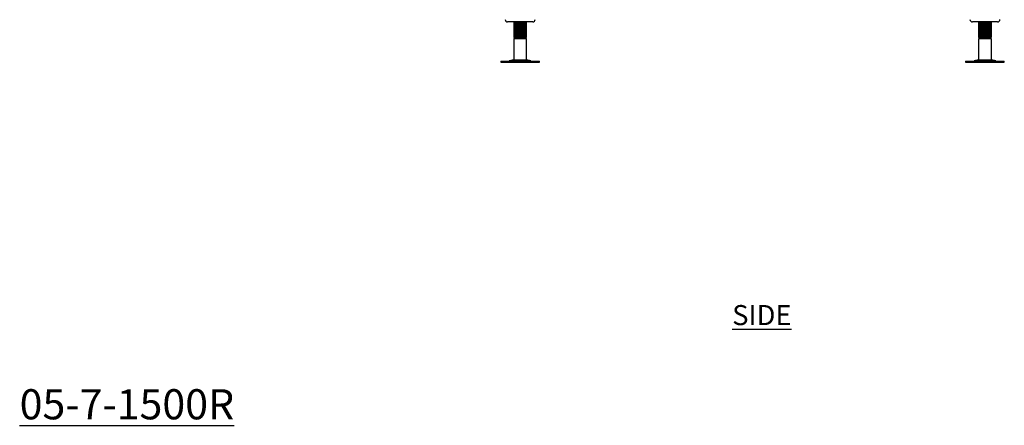
# Model space of a CAD drawing. Units: millimetres. Extents: x 211 to 3211, y 651 to 3652.
# Drawn here: x 1950 to 3174, y 651 to 1156 of the extents above; entities that cross this region are included whole.
import ezdxf

# ---------------------------------------------------------------- set-up
doc = ezdxf.new("R2010")
doc.units = ezdxf.units.MM
doc.layers.add('01-6-0600-SHELF', color=7, linetype='Continuous')
doc.styles.add('Meassure', font='arial.ttf')

msp = doc.modelspace()

# ---------------------------------------------------------------- linework, layer by layer
at = {"color": 7, "linetype": 'Continuous', "lineweight": 25}
for p, q in [((2556.8, 1153.3), (2556.8, 1153.3)), ((2588, 1153.3), (2556.8, 1153.3)), ((2564.8, 1153.3), (2564.4, 1153.1)), ((2565, 1153.2), (2564.4, 1153)), ((2564.4, 1153), (2564.4, 1152.3)), ((2564.4, 1152.2), (2564.8, 1152)), ((2564.4, 1151.8), (2564.4, 1151)), ((2579.8, 1150.9), (2580.4, 1151)), ((2580.4, 1153.1), (2580, 1153.3)), ((2580, 1150.8), (2580.4, 1151)), ((2580.4, 1151.8), (2580.1, 1152)), ((2580.4, 1152.3), (2580.4, 1153)), ((2580.4, 1151), (2580.4, 1151.8)), ((3134.8, 1153.3), (3134.8, 1153.3)), ((3166, 1153.3), (3134.8, 1153.3)), ((3142.8, 1153.3), (3142.4, 1153.1)), ((3143, 1153.2), (3142.4, 1153)), ((3142.4, 1153), (3142.4, 1152.3)), ((3142.4, 1152.2), (3142.8, 1152)), ((3142.4, 1152.2), (3142.8, 1152)), ((3142.4, 1151.8), (3142.4, 1151)), ((3157.9, 1150.9), (3158.4, 1151)), ((3158.4, 1153.1), (3158, 1153.3)), ((3158.4, 1151.8), (3158, 1152)), ((3158, 1150.8), (3158.4, 1151)), ((3158.1, 1150.9), (3158.4, 1151)), ((3158.3, 1150.9), (3158.4, 1151)), ((3158.4, 1152.3), (3158.4, 1153)), ((3158.4, 1151), (3158.4, 1151.8)), ((3158.4, 1151), (3158.4, 1151)), ((2564.8, 1150.8), (2564.4, 1150.5)), ((2565, 1150.7), (2564.4, 1150.5)), ((2564.4, 1150.5), (2564.4, 1149.8)), ((2564.4, 1149.7), (2564.8, 1149.5)), ((2564.4, 1149.3), (2564.4, 1148.5)), ((2564.8, 1148.3), (2564.4, 1148)), ((2565, 1148.2), (2564.4, 1148)), ((2564.4, 1148), (2564.4, 1147.3)), ((2564.4, 1147.2), (2564.8, 1147)), ((2564.4, 1146.8), (2564.4, 1146)), ((2564.8, 1145.8), (2564.4, 1145.5)), ((2565, 1145.7), (2564.4, 1145.5)), ((2564.4, 1145.5), (2564.4, 1144.8)), ((2564.4, 1144.7), (2564.8, 1144.5)), ((2564.4, 1144.3), (2564.4, 1143.5)), ((2564.8, 1143.3), (2564.4, 1143)), ((2565, 1143.2), (2564.4, 1143)), ((2564.4, 1143), (2564.4, 1142.3)), ((2564.4, 1142.2), (2564.8, 1142)), ((2564.4, 1141.8), (2564.4, 1141)), ((2564.8, 1140.8), (2564.4, 1140.5)), ((2565, 1140.7), (2564.4, 1140.5)), ((2564.4, 1140.5), (2564.4, 1139.8)), ((2564.4, 1139.7), (2564.8, 1139.5)), ((2564.4, 1139.3), (2564.4, 1138.5)), ((2579.8, 1148.4), (2580.4, 1148.5)), ((2579.8, 1145.9), (2580.4, 1146)), ((2579.8, 1143.4), (2580.4, 1143.5)), ((2579.8, 1140.9), (2580.4, 1141)), ((2580, 1148.3), (2580.4, 1148.5)), ((2580, 1145.8), (2580.4, 1146)), ((2580.4, 1144.3), (2580, 1144.5)), ((2580, 1143.3), (2580.4, 1143.5)), ((2580.4, 1141.8), (2580, 1142)), ((2580, 1140.8), (2580.4, 1141)), ((2580.4, 1149.3), (2580.1, 1149.5)), ((2580.4, 1146.8), (2580.1, 1147)), ((2580.4, 1139.3), (2580.1, 1139.5)), ((2580.4, 1149.8), (2580.4, 1150.5)), ((2580.4, 1148.5), (2580.4, 1149.3)), ((2580.4, 1147.3), (2580.4, 1148)), ((2580.4, 1146), (2580.4, 1146.8)), ((2580.4, 1144.8), (2580.4, 1145.5)), ((2580.4, 1143.5), (2580.4, 1144.3)), ((2580.4, 1142.3), (2580.4, 1143)), ((2580.4, 1141), (2580.4, 1141.8)), ((2580.4, 1139.8), (2580.4, 1140.5)), ((2580.4, 1138.5), (2580.4, 1139.3)), ((3142.8, 1150.8), (3142.4, 1150.5)), ((3143, 1150.7), (3142.4, 1150.5)), ((3142.4, 1150.5), (3142.4, 1149.8)), ((3142.4, 1149.7), (3142.8, 1149.5)), ((3142.4, 1149.7), (3142.8, 1149.5)), ((3142.4, 1149.3), (3142.4, 1148.5)), ((3142.8, 1148.3), (3142.4, 1148)), ((3143, 1148.2), (3142.4, 1148)), ((3142.4, 1148), (3142.4, 1147.3)), ((3142.4, 1147.2), (3142.8, 1147)), ((3142.4, 1147.2), (3142.8, 1147)), ((3142.4, 1146.8), (3142.4, 1146)), ((3142.8, 1145.8), (3142.4, 1145.5)), ((3143, 1145.7), (3142.4, 1145.5)), ((3142.4, 1145.5), (3142.4, 1144.8)), ((3142.4, 1144.7), (3142.8, 1144.5)), ((3142.4, 1144.7), (3142.8, 1144.5)), ((3142.4, 1144.3), (3142.4, 1143.5)), ((3142.8, 1143.3), (3142.4, 1143)), ((3143, 1143.2), (3142.4, 1143)), ((3142.4, 1143), (3142.4, 1142.3)), ((3142.4, 1142.2), (3142.8, 1142)), ((3142.4, 1142.2), (3142.8, 1142)), ((3142.4, 1141.8), (3142.4, 1141)), ((3142.8, 1140.8), (3142.4, 1140.5)), ((3143, 1140.7), (3142.4, 1140.5)), ((3142.4, 1140.5), (3142.4, 1139.8)), ((3142.4, 1139.7), (3142.8, 1139.5)), ((3142.4, 1139.7), (3142.8, 1139.5)), ((3142.4, 1139.3), (3142.4, 1138.5)), ((3157.9, 1148.4), (3158.4, 1148.5)), ((3157.9, 1145.9), (3158.4, 1146)), ((3157.9, 1143.4), (3158.4, 1143.5)), ((3157.9, 1140.9), (3158.4, 1141)), ((3158.4, 1149.3), (3158, 1149.5)), ((3158, 1148.3), (3158.4, 1148.5)), ((3158.4, 1146.8), (3158, 1147)), ((3158, 1145.8), (3158.4, 1146)), ((3158.4, 1144.3), (3158, 1144.5)), ((3158, 1143.3), (3158.4, 1143.5)), ((3158.4, 1141.8), (3158, 1142)), ((3158, 1140.8), (3158.4, 1141)), ((3158.4, 1139.3), (3158, 1139.5)), ((3158.1, 1148.4), (3158.4, 1148.5)), ((3158.1, 1145.9), (3158.4, 1146)), ((3158.1, 1143.4), (3158.4, 1143.5)), ((3158.1, 1140.9), (3158.4, 1141)), ((3158.3, 1148.4), (3158.4, 1148.5)), ((3158.3, 1145.9), (3158.4, 1146)), ((3158.3, 1143.4), (3158.4, 1143.5)), ((3158.3, 1140.9), (3158.4, 1141)), ((3158.4, 1149.8), (3158.4, 1150.5)), ((3158.4, 1148.5), (3158.4, 1149.3)), ((3158.4, 1148.5), (3158.4, 1148.5)), ((3158.4, 1147.3), (3158.4, 1148)), ((3158.4, 1146), (3158.4, 1146.8)), ((3158.4, 1146), (3158.4, 1146)), ((3158.4, 1144.8), (3158.4, 1145.5)), ((3158.4, 1143.5), (3158.4, 1144.3)), ((3158.4, 1143.5), (3158.4, 1143.5)), ((3158.4, 1142.3), (3158.4, 1143)), ((3158.4, 1141), (3158.4, 1141.8)), ((3158.4, 1141), (3158.4, 1141)), ((3158.4, 1139.8), (3158.4, 1140.5)), ((3158.4, 1138.5), (3158.4, 1139.3)), ((2564.8, 1138.3), (2564.4, 1138)), ((2565, 1138.2), (2564.4, 1138)), ((2564.4, 1138), (2564.4, 1137.3)), ((2564.4, 1137.2), (2564.8, 1137)), ((2564.4, 1136.8), (2564.4, 1136)), ((2564.8, 1135.8), (2564.4, 1135.6)), ((2565, 1135.7), (2564.4, 1135.5)), ((2564.4, 1135.5), (2564.4, 1134.8)), ((2564.4, 1134.7), (2564.8, 1134.5)), ((2564.4, 1134.1), (2565.9, 1133.3)), ((2572.4, 1134.1), (2564.4, 1134.1)), ((2565.9, 1133.3), (2564.4, 1132.4)), ((2564.4, 1132.4), (2564.4, 1106.2)), ((2580.4, 1132.4), (2564.4, 1132.4)), ((2572.4, 1133.3), (2565.9, 1133.3)), ((2572.4, 1133.3), (2572.4, 1134.1)), ((2578.9, 1133.3), (2572.4, 1133.3)), ((2579.4, 1133.6), (2578.9, 1133.9)), ((2578.9, 1133.3), (2579.4, 1133.5)), ((2580.4, 1132.4), (2578.9, 1133.3)), ((2579.3, 1134.1), (2579.9, 1134.1)), ((2579.4, 1133.5), (2580.4, 1134.1)), ((2579.8, 1138.4), (2580.4, 1138.5)), ((2579.8, 1135.9), (2580.4, 1136)), ((2580.4, 1134.1), (2579.9, 1134.1)), ((2580, 1138.3), (2580.4, 1138.5)), ((2580, 1135.8), (2580.4, 1136)), ((2580.4, 1136.8), (2580.1, 1137)), ((2580.4, 1134.3), (2580.1, 1134.5)), ((2580.4, 1137.3), (2580.4, 1138)), ((2580.4, 1136), (2580.4, 1136.8)), ((2580.4, 1134.8), (2580.4, 1135.5)), ((2580.4, 1106.2), (2580.4, 1132.4)), ((3142.8, 1138.3), (3142.4, 1138)), ((3143, 1138.2), (3142.4, 1138)), ((3142.4, 1138), (3142.4, 1137.3)), ((3142.4, 1137.2), (3142.8, 1137)), ((3142.4, 1137.2), (3142.8, 1137)), ((3142.4, 1136.8), (3142.4, 1136)), ((3142.8, 1135.8), (3142.4, 1135.6)), ((3143, 1135.7), (3142.4, 1135.5)), ((3142.4, 1135.5), (3142.4, 1134.8)), ((3142.4, 1134.7), (3142.8, 1134.5)), ((3142.4, 1134.7), (3142.8, 1134.5)), ((3142.4, 1134.1), (3143.9, 1133.3)), ((3150.1, 1134.1), (3142.4, 1134.1)), ((3143.9, 1133.3), (3142.4, 1132.4)), ((3142.4, 1132.4), (3142.4, 1106.2)), ((3158.4, 1132.4), (3142.4, 1132.4)), ((3150.2, 1133.3), (3143.9, 1133.3)), ((3150.2, 1133.3), (3150.1, 1134.1)), ((3156.9, 1133.3), (3150.2, 1133.3)), ((3157.4, 1133.6), (3156.9, 1133.9)), ((3156.9, 1133.3), (3157.4, 1133.6)), ((3158.4, 1132.4), (3156.9, 1133.3)), ((3157.3, 1134.1), (3157.9, 1134.1)), ((3157.4, 1133.6), (3158.4, 1134.1)), ((3157.5, 1133.6), (3157.4, 1133.6)), ((3157.9, 1138.4), (3158.4, 1138.5)), ((3157.9, 1135.9), (3158.4, 1136)), ((3158.4, 1134.1), (3157.9, 1134.1)), ((3158, 1138.3), (3158.4, 1138.5)), ((3158.4, 1136.8), (3158, 1137)), ((3158, 1135.8), (3158.4, 1136)), ((3158.4, 1134.3), (3158, 1134.5)), ((3158.1, 1138.4), (3158.4, 1138.5)), ((3158.1, 1135.9), (3158.4, 1136)), ((3158.3, 1138.4), (3158.4, 1138.5)), ((3158.3, 1135.9), (3158.4, 1136)), ((3158.4, 1138.5), (3158.4, 1138.5)), ((3158.4, 1137.3), (3158.4, 1138)), ((3158.4, 1136), (3158.4, 1136.8)), ((3158.4, 1136), (3158.4, 1136)), ((3158.4, 1134.8), (3158.4, 1135.5)), ((3158.4, 1106.2), (3158.4, 1132.4)), ((2548.3, 1104.3), (2548.3, 1103.3)), ((2548.3, 1104.3), (2572.4, 1104.3)), ((2548.3, 1103.3), (2572.4, 1103.3)), ((2564.4, 1106.2), (2558.9, 1104.7)), ((2564.4, 1106.2), (2572.4, 1106.2)), ((2572.4, 1106.2), (2580.4, 1106.2)), ((2572.4, 1104.3), (2596.5, 1104.3)), ((2572.4, 1103.3), (2596.5, 1103.3)), ((2585.9, 1104.7), (2580.4, 1106.2)), ((2596.5, 1103.3), (2596.5, 1104.3)), ((3126.3, 1104.3), (3126.3, 1103.3)), ((3126.3, 1104.3), (3149.6, 1104.3)), ((3126.3, 1103.3), (3149.6, 1103.3)), ((3142.4, 1106.2), (3136.9, 1104.7)), ((3142.4, 1106.2), (3150.1, 1106.2)), ((3149.6, 1104.3), (3174.5, 1104.3)), ((3149.6, 1103.3), (3174.5, 1103.3)), ((3150.1, 1106.2), (3158.4, 1106.2)), ((3163.9, 1104.7), (3158.4, 1106.2)), ((3174.5, 1103.3), (3174.5, 1104.3))]:
    msp.add_line(p, q, dxfattribs=at)
at = {"color": 8, "linetype": 'Continuous', "lineweight": 25}
for p, q in [((2558.9, 1104.7), (2572.4, 1104.7)), ((2572.4, 1104.7), (2585.9, 1104.7)), ((3136.9, 1104.7), (3150, 1104.7)), ((3150, 1104.7), (3163.9, 1104.7))]:
    msp.add_line(p, q, dxfattribs=at)
at = {"color": 7, "linetype": 'Continuous', "lineweight": 25, "flags": 128}
for points in [[(2580.3, 1135.6), (2580.4, 1135.5), (2579.8, 1135.4), (2578, 1135.2), (2575.5, 1135.1), (2572.4, 1134.9), (2569.3, 1134.7), (2566.7, 1134.6), (2565, 1134.4), (2564.4, 1134.3), (2564.9, 1134.1), (2564.9, 1134.1)], [(3158.2, 1135.6), (3158.4, 1135.5), (3157.7, 1135.4), (3155.9, 1135.2), (3153.2, 1135.1), (3150.1, 1134.9), (3147.1, 1134.7), (3144.6, 1134.6), (3142.9, 1134.4), (3142.4, 1134.3), (3143, 1134.1), (3143, 1134.1)]]:
    msp.add_lwpolyline(points, dxfattribs=at)
at = {"color": 7, "linetype": 'Continuous', "lineweight": 25}
for centre, radius, start, end in [((2556.8, 1156.3), 3, 182.8624, 270), ((2588, 1156.3), 3, 270, 357.1376), ((3134.8, 1156.3), 3, 182.8624, 270), ((3166, 1156.3), 3, 270, 357.1376), ((2555.7, 1116.8), 12.5, 270, 285.1729), ((2589.1, 1116.8), 12.5, 254.8271, 270), ((3133.7, 1116.8), 12.5, 270, 285.1729), ((3167.1, 1116.8), 12.5, 254.8271, 270)]:
    msp.add_arc(centre, radius, start, end, dxfattribs=at)
for points, knots in [([(2564.6, 1152.2), (2564.5, 1152.2), (2564.2, 1152.3), (2564.6, 1152.4), (2565.4, 1152.4), (2565.6, 1152.5)], [0, 0, 0, 0, 0.162613, 0.798149, 1, 1, 1, 1]), ([(2564.5, 1151), (2564.5, 1151), (2564.2, 1151), (2564.9, 1151.2), (2566.6, 1151.3), (2569.3, 1151.5), (2572.4, 1151.6), (2575.5, 1151.8), (2578.2, 1151.9), (2580, 1152.1), (2580.3, 1152.2), (2580.4, 1152.3)], [0, 0, 0, 0, 0.021543, 0.143588, 0.266459, 0.388276, 0.510772, 0.633268, 0.755085, 0.877955, 1, 1, 1, 1]), ([(2580.3, 1153.1), (2580.3, 1153), (2580.6, 1153), (2579.9, 1152.9), (2578.2, 1152.7), (2575.5, 1152.6), (2572.4, 1152.4), (2569.3, 1152.2), (2566.6, 1152.1), (2564.8, 1151.9), (2564.5, 1151.8), (2564.4, 1151.8)], [0, 0, 0, 0, 0.024209, 0.145921, 0.268457, 0.389942, 0.512104, 0.634267, 0.755752, 0.878288, 1, 1, 1, 1]), ([(2565.9, 1152.7), (2565.7, 1152.5), (2565.2, 1152.2), (2564.7, 1152), (2564.4, 1151.8)], [0, 0, 0, 0, 0.4998666, 1, 1, 1, 1]), ([(2564.4, 1151), (2564.7, 1150.8), (2565.1, 1150.5), (2565.6, 1150.3), (2565.9, 1150.1)], [0, 0, 0, 0, 0.5219447, 1, 1, 1, 1]), ([(2564.8, 1153.3), (2564.9, 1153.2), (2565.3, 1153), (2565.6, 1152.8), (2565.9, 1152.6)], [0, 0, 0, 0, 0.3586215, 1, 1, 1, 1]), ([(2572.4, 1153.3), (2571.5, 1153.2), (2569.8, 1153.1), (2568, 1153), (2566.8, 1152.9), (2566.2, 1152.8), (2566.1, 1152.7), (2566, 1152.7)], [0, 0, 0, 0, 0.27135, 0.541193, 0.705522, 0.868324, 1, 1, 1, 1]), ([(2578.8, 1151.3), (2578.7, 1151.3), (2578.5, 1151.2), (2577.1, 1151.1), (2575, 1150.9), (2572.4, 1150.8), (2569.8, 1150.6), (2568, 1150.5), (2566.8, 1150.4), (2566.2, 1150.3), (2566.1, 1150.2), (2566, 1150.2)], [0, 0, 0, 0, 0.095158, 0.230972, 0.365619, 0.501018, 0.636417, 0.771063, 0.853061, 0.934296, 1, 1, 1, 1]), ([(2578.9, 1151.3), (2579.1, 1151.5), (2579.6, 1151.8), (2580.1, 1152.1), (2580.4, 1152.2)], [0, 0, 0, 0, 0.499843, 1, 1, 1, 1]), ([(2580.4, 1150.5), (2580.1, 1150.7), (2579.6, 1151), (2579.2, 1151.3), (2578.9, 1151.4)], [0, 0, 0, 0, 0.523692, 1, 1, 1, 1]), ([(2580.2, 1151.8), (2580.3, 1151.8), (2580.6, 1151.7), (2580.2, 1151.6), (2579.4, 1151.6), (2579.2, 1151.6)], [0, 0, 0, 0, 0.175254, 0.801486, 1, 1, 1, 1]), ([(3142.5, 1151), (3142.4, 1151), (3142.2, 1151), (3142.8, 1151.2), (3144.4, 1151.3), (3147, 1151.5), (3150.1, 1151.6), (3153.3, 1151.8), (3156, 1151.9), (3157.8, 1152.1), (3158.6, 1152.2), (3158.4, 1152.3), (3158.4, 1152.3)], [0, 0, 0, 0, 0.009646, 0.1318932, 0.2549678, 0.3769869, 0.499686, 0.6223852, 0.7444043, 0.8674789, 0.9897261, 1, 1, 1, 1]), ([(3142.6, 1152.2), (3142.5, 1152.2), (3142.2, 1152.3), (3142.6, 1152.4), (3143.3, 1152.4), (3143.5, 1152.5)], [0, 0, 0, 0, 0.164299, 0.806429, 1, 1, 1, 1]), ([(3158.2, 1153.1), (3158.3, 1153.1), (3158.6, 1153), (3157.8, 1152.9), (3156, 1152.7), (3153.3, 1152.6), (3150.1, 1152.4), (3147, 1152.2), (3144.4, 1152.1), (3142.7, 1151.9), (3142.5, 1151.8), (3142.4, 1151.8)], [0, 0, 0, 0, 0.0353608, 0.1569567, 0.2793755, 0.4007445, 0.52279, 0.6448354, 0.7662044, 0.8886233, 1, 1, 1, 1]), ([(3143.9, 1152.7), (3143.7, 1152.6), (3143.2, 1152.3), (3142.7, 1152), (3142.4, 1151.8)], [0, 0, 0, 0, 0.49988, 1, 1, 1, 1]), ([(3142.4, 1151), (3142.7, 1150.8), (3143.1, 1150.6), (3143.6, 1150.3), (3143.9, 1150.1)], [0, 0, 0, 0, 0.520858, 1, 1, 1, 1]), ([(3142.8, 1153.3), (3142.9, 1153.2), (3143.3, 1153), (3143.6, 1152.8), (3143.9, 1152.6)], [0, 0, 0, 0, 0.341354, 1, 1, 1, 1]), ([(3150.2, 1153.3), (3149.3, 1153.2), (3147.6, 1153.1), (3145.8, 1153), (3144.7, 1152.9), (3144.1, 1152.8), (3144, 1152.7), (3144, 1152.7)], [0, 0, 0, 0, 0.276732, 0.551927, 0.719515, 0.885547, 1, 1, 1, 1]), ([(3156.8, 1151.4), (3156.7, 1151.3), (3156.4, 1151.2), (3154.9, 1151.1), (3152.7, 1150.9), (3150.2, 1150.8), (3147.6, 1150.6), (3145.8, 1150.5), (3144.7, 1150.4), (3144.1, 1150.3), (3144, 1150.2), (3144, 1150.2)], [0, 0, 0, 0, 0.106065, 0.241697, 0.376162, 0.511379, 0.646596, 0.781062, 0.862949, 0.944076, 1, 1, 1, 1]), ([(3156.9, 1151.4), (3157.1, 1151.5), (3157.6, 1151.8), (3158.1, 1152.1), (3158.4, 1152.2)], [0, 0, 0, 0, 0.4998345, 1, 1, 1, 1]), ([(3158.4, 1150.6), (3158.1, 1150.7), (3157.6, 1151), (3157.2, 1151.3), (3156.9, 1151.4)], [0, 0, 0, 0, 0.524304, 1, 1, 1, 1]), ([(3158.2, 1151.8), (3158.3, 1151.8), (3158.6, 1151.7), (3158.2, 1151.6), (3157.4, 1151.6), (3157.2, 1151.6)], [0, 0, 0, 0, 0.173527, 0.793588, 1, 1, 1, 1]), ([(2564.6, 1149.7), (2564.5, 1149.7), (2564.2, 1149.8), (2564.6, 1149.9), (2565.4, 1149.9), (2565.6, 1150)], [0, 0, 0, 0, 0.162613, 0.798149, 1, 1, 1, 1]), ([(2564.5, 1148.5), (2564.5, 1148.5), (2564.2, 1148.5), (2564.9, 1148.7), (2566.6, 1148.8), (2569.3, 1149), (2572.4, 1149.1), (2575.5, 1149.3), (2578.2, 1149.4), (2580, 1149.6), (2580.3, 1149.7), (2580.4, 1149.8)], [0, 0, 0, 0, 0.0215434, 0.1435881, 0.2664588, 0.3882758, 0.5107717, 0.6332676, 0.7550846, 0.8779553, 1, 1, 1, 1]), ([(2564.6, 1147.2), (2564.5, 1147.2), (2564.2, 1147.3), (2564.6, 1147.4), (2565.4, 1147.4), (2565.6, 1147.5)], [0, 0, 0, 0, 0.162613, 0.798149, 1, 1, 1, 1]), ([(2564.5, 1146), (2564.5, 1146), (2564.2, 1146), (2564.9, 1146.2), (2566.6, 1146.3), (2569.3, 1146.5), (2572.4, 1146.6), (2575.5, 1146.8), (2578.2, 1146.9), (2580, 1147.1), (2580.3, 1147.2), (2580.4, 1147.3)], [0, 0, 0, 0, 0.0215434, 0.1435881, 0.2664588, 0.3882758, 0.5107717, 0.6332676, 0.7550846, 0.8779553, 1, 1, 1, 1]), ([(2564.6, 1144.7), (2564.5, 1144.7), (2564.2, 1144.8), (2564.6, 1144.9), (2565.4, 1144.9), (2565.6, 1145)], [0, 0, 0, 0, 0.162613, 0.798149, 1, 1, 1, 1]), ([(2564.5, 1143.5), (2564.5, 1143.5), (2564.2, 1143.5), (2564.9, 1143.7), (2566.6, 1143.8), (2569.3, 1144), (2572.4, 1144.1), (2575.5, 1144.3), (2578.2, 1144.4), (2580, 1144.6), (2580.3, 1144.7), (2580.4, 1144.8)], [0, 0, 0, 0, 0.0215434, 0.1435881, 0.2664588, 0.3882758, 0.5107717, 0.6332676, 0.7550846, 0.8779553, 1, 1, 1, 1]), ([(2564.6, 1142.2), (2564.5, 1142.2), (2564.2, 1142.3), (2564.6, 1142.4), (2565.4, 1142.4), (2565.6, 1142.5)], [0, 0, 0, 0, 0.162613, 0.798149, 1, 1, 1, 1]), ([(2564.5, 1141), (2564.5, 1141), (2564.2, 1141), (2564.9, 1141.2), (2566.6, 1141.3), (2569.3, 1141.5), (2572.4, 1141.6), (2575.5, 1141.8), (2578.2, 1141.9), (2580, 1142.1), (2580.3, 1142.2), (2580.4, 1142.3)], [0, 0, 0, 0, 0.021543, 0.143588, 0.266459, 0.388276, 0.510772, 0.633268, 0.755085, 0.877955, 1, 1, 1, 1]), ([(2564.6, 1139.7), (2564.5, 1139.7), (2564.2, 1139.8), (2564.6, 1139.9), (2565.4, 1139.9), (2565.6, 1140)], [0, 0, 0, 0, 0.162613, 0.798149, 1, 1, 1, 1]), ([(2564.5, 1138.5), (2564.5, 1138.5), (2564.2, 1138.5), (2564.9, 1138.7), (2566.6, 1138.8), (2569.3, 1139), (2572.4, 1139.1), (2575.5, 1139.3), (2578.2, 1139.4), (2580, 1139.6), (2580.3, 1139.7), (2580.4, 1139.8)], [0, 0, 0, 0, 0.0215434, 0.1435881, 0.2664588, 0.3882758, 0.5107717, 0.6332676, 0.7550846, 0.8779553, 1, 1, 1, 1]), ([(2580.3, 1150.5), (2580.3, 1150.5), (2580.6, 1150.5), (2579.9, 1150.4), (2578.2, 1150.2), (2575.5, 1150.1), (2572.4, 1149.9), (2569.3, 1149.7), (2566.6, 1149.6), (2564.8, 1149.4), (2564.5, 1149.3), (2564.4, 1149.3)], [0, 0, 0, 0, 0.024209, 0.145921, 0.268457, 0.389942, 0.512104, 0.634267, 0.755752, 0.878288, 1, 1, 1, 1]), ([(2565.9, 1150.2), (2565.7, 1150), (2565.2, 1149.7), (2564.7, 1149.5), (2564.4, 1149.3)], [0, 0, 0, 0, 0.4998666, 1, 1, 1, 1]), ([(2564.4, 1148.5), (2564.7, 1148.3), (2565.1, 1148), (2565.6, 1147.8), (2565.9, 1147.6)], [0, 0, 0, 0, 0.521945, 1, 1, 1, 1]), ([(2580.3, 1148), (2580.3, 1148), (2580.6, 1148), (2579.9, 1147.9), (2578.2, 1147.7), (2575.5, 1147.6), (2572.4, 1147.4), (2569.3, 1147.2), (2566.6, 1147.1), (2564.8, 1146.9), (2564.5, 1146.8), (2564.4, 1146.8)], [0, 0, 0, 0, 0.0242089, 0.1459211, 0.2684571, 0.3899422, 0.5121044, 0.6342667, 0.7557518, 0.8782878, 1, 1, 1, 1]), ([(2565.9, 1147.7), (2565.7, 1147.5), (2565.2, 1147.2), (2564.7, 1147), (2564.4, 1146.8)], [0, 0, 0, 0, 0.499867, 1, 1, 1, 1]), ([(2564.4, 1146), (2564.7, 1145.8), (2565.1, 1145.5), (2565.6, 1145.3), (2565.9, 1145.1)], [0, 0, 0, 0, 0.5219447, 1, 1, 1, 1]), ([(2580.3, 1145.5), (2580.3, 1145.5), (2580.6, 1145.5), (2579.9, 1145.4), (2578.2, 1145.2), (2575.5, 1145.1), (2572.4, 1144.9), (2569.3, 1144.7), (2566.6, 1144.6), (2564.8, 1144.4), (2564.5, 1144.3), (2564.4, 1144.3)], [0, 0, 0, 0, 0.024209, 0.145921, 0.268457, 0.389942, 0.512104, 0.634267, 0.755752, 0.878288, 1, 1, 1, 1]), ([(2565.9, 1145.2), (2565.7, 1145), (2565.2, 1144.7), (2564.7, 1144.5), (2564.4, 1144.3)], [0, 0, 0, 0, 0.4998666, 1, 1, 1, 1]), ([(2564.4, 1143.5), (2564.7, 1143.3), (2565.1, 1143), (2565.6, 1142.8), (2565.9, 1142.6)], [0, 0, 0, 0, 0.5219447, 1, 1, 1, 1]), ([(2580.3, 1143), (2580.3, 1143), (2580.6, 1143), (2579.9, 1142.9), (2578.2, 1142.7), (2575.5, 1142.6), (2572.4, 1142.4), (2569.3, 1142.2), (2566.6, 1142.1), (2564.8, 1141.9), (2564.5, 1141.8), (2564.4, 1141.8)], [0, 0, 0, 0, 0.0242089, 0.1459211, 0.2684571, 0.3899422, 0.5121044, 0.6342667, 0.7557518, 0.8782878, 1, 1, 1, 1]), ([(2565.9, 1142.7), (2565.7, 1142.5), (2565.2, 1142.2), (2564.7, 1142), (2564.4, 1141.8)], [0, 0, 0, 0, 0.4998666, 1, 1, 1, 1]), ([(2564.4, 1141), (2564.7, 1140.8), (2565.1, 1140.5), (2565.6, 1140.3), (2565.9, 1140.1)], [0, 0, 0, 0, 0.5219447, 1, 1, 1, 1]), ([(2580.3, 1140.5), (2580.3, 1140.5), (2580.6, 1140.5), (2579.9, 1140.4), (2578.2, 1140.2), (2575.5, 1140.1), (2572.4, 1139.9), (2569.3, 1139.7), (2566.6, 1139.6), (2564.8, 1139.4), (2564.5, 1139.3), (2564.4, 1139.3)], [0, 0, 0, 0, 0.024209, 0.145921, 0.268457, 0.389942, 0.512104, 0.634267, 0.755752, 0.878288, 1, 1, 1, 1]), ([(2565.9, 1140.2), (2565.7, 1140), (2565.2, 1139.7), (2564.7, 1139.5), (2564.4, 1139.3)], [0, 0, 0, 0, 0.4998666, 1, 1, 1, 1]), ([(2578.8, 1148.8), (2578.7, 1148.8), (2578.5, 1148.7), (2577.1, 1148.6), (2575, 1148.4), (2572.4, 1148.3), (2569.8, 1148.1), (2568, 1148), (2566.8, 1147.9), (2566.2, 1147.8), (2566.1, 1147.7), (2566, 1147.7)], [0, 0, 0, 0, 0.095158, 0.230972, 0.365619, 0.501018, 0.636417, 0.771063, 0.853061, 0.934296, 1, 1, 1, 1]), ([(2578.8, 1146.3), (2578.7, 1146.3), (2578.5, 1146.2), (2577.1, 1146.1), (2575, 1145.9), (2572.4, 1145.8), (2569.8, 1145.6), (2568, 1145.5), (2566.8, 1145.4), (2566.2, 1145.3), (2566.1, 1145.2), (2566, 1145.2)], [0, 0, 0, 0, 0.095158, 0.230972, 0.365619, 0.501018, 0.636417, 0.771063, 0.853061, 0.934296, 1, 1, 1, 1]), ([(2578.8, 1143.8), (2578.7, 1143.8), (2578.5, 1143.7), (2577.1, 1143.6), (2575, 1143.4), (2572.4, 1143.3), (2569.8, 1143.1), (2568, 1143), (2566.8, 1142.9), (2566.2, 1142.8), (2566.1, 1142.7), (2566, 1142.7)], [0, 0, 0, 0, 0.095158, 0.230972, 0.365619, 0.501018, 0.636417, 0.771063, 0.853061, 0.934296, 1, 1, 1, 1]), ([(2578.8, 1141.3), (2578.7, 1141.3), (2578.5, 1141.2), (2577.1, 1141.1), (2575, 1140.9), (2572.4, 1140.8), (2569.8, 1140.6), (2568, 1140.5), (2566.8, 1140.4), (2566.2, 1140.3), (2566.1, 1140.2), (2566, 1140.2)], [0, 0, 0, 0, 0.095158, 0.230972, 0.365619, 0.501018, 0.636417, 0.771063, 0.853061, 0.934296, 1, 1, 1, 1]), ([(2578.8, 1138.8), (2578.7, 1138.8), (2578.5, 1138.7), (2577.1, 1138.6), (2575, 1138.4), (2572.4, 1138.3), (2569.8, 1138.1), (2568, 1138), (2566.8, 1137.9), (2566.2, 1137.8), (2566.1, 1137.7), (2566, 1137.7)], [0, 0, 0, 0, 0.095158, 0.230972, 0.365619, 0.501018, 0.636417, 0.771063, 0.853061, 0.934296, 1, 1, 1, 1]), ([(2578.9, 1148.8), (2579.1, 1149), (2579.6, 1149.3), (2580.1, 1149.6), (2580.4, 1149.7)], [0, 0, 0, 0, 0.499843, 1, 1, 1, 1]), ([(2580.4, 1148), (2580.1, 1148.2), (2579.6, 1148.5), (2579.2, 1148.8), (2578.9, 1148.9)], [0, 0, 0, 0, 0.523692, 1, 1, 1, 1]), ([(2578.9, 1146.3), (2579.1, 1146.5), (2579.6, 1146.8), (2580.1, 1147.1), (2580.4, 1147.2)], [0, 0, 0, 0, 0.499843, 1, 1, 1, 1]), ([(2580.4, 1145.5), (2580.1, 1145.7), (2579.6, 1146), (2579.2, 1146.3), (2578.9, 1146.4)], [0, 0, 0, 0, 0.523692, 1, 1, 1, 1]), ([(2578.9, 1143.8), (2579.1, 1144), (2579.6, 1144.3), (2580.1, 1144.6), (2580.4, 1144.7)], [0, 0, 0, 0, 0.499843, 1, 1, 1, 1]), ([(2580.4, 1143), (2580.1, 1143.2), (2579.6, 1143.5), (2579.2, 1143.8), (2578.9, 1143.9)], [0, 0, 0, 0, 0.523692, 1, 1, 1, 1]), ([(2578.9, 1141.3), (2579.1, 1141.5), (2579.6, 1141.8), (2580.1, 1142.1), (2580.4, 1142.2)], [0, 0, 0, 0, 0.499843, 1, 1, 1, 1]), ([(2580.4, 1140.5), (2580.1, 1140.7), (2579.6, 1141), (2579.2, 1141.3), (2578.9, 1141.4)], [0, 0, 0, 0, 0.523692, 1, 1, 1, 1]), ([(2578.9, 1138.8), (2579.1, 1139), (2579.6, 1139.3), (2580.1, 1139.6), (2580.4, 1139.7)], [0, 0, 0, 0, 0.499843, 1, 1, 1, 1]), ([(2580.4, 1138), (2580.1, 1138.2), (2579.6, 1138.5), (2579.2, 1138.8), (2578.9, 1138.9)], [0, 0, 0, 0, 0.523692, 1, 1, 1, 1]), ([(2580.2, 1149.3), (2580.3, 1149.3), (2580.6, 1149.2), (2580.2, 1149.1), (2579.4, 1149.1), (2579.2, 1149.1)], [0, 0, 0, 0, 0.1752542, 0.8014858, 1, 1, 1, 1]), ([(2580.2, 1146.8), (2580.3, 1146.8), (2580.6, 1146.7), (2580.2, 1146.6), (2579.4, 1146.6), (2579.2, 1146.6)], [0, 0, 0, 0, 0.175254, 0.801486, 1, 1, 1, 1]), ([(2580.2, 1144.3), (2580.3, 1144.3), (2580.6, 1144.2), (2580.2, 1144.1), (2579.4, 1144.1), (2579.2, 1144.1)], [0, 0, 0, 0, 0.175254, 0.801486, 1, 1, 1, 1]), ([(2580.2, 1141.8), (2580.3, 1141.8), (2580.6, 1141.7), (2580.2, 1141.6), (2579.4, 1141.6), (2579.2, 1141.6)], [0, 0, 0, 0, 0.1752542, 0.8014858, 1, 1, 1, 1]), ([(2580.2, 1139.3), (2580.3, 1139.3), (2580.6, 1139.2), (2580.2, 1139.1), (2579.4, 1139.1), (2579.2, 1139.1)], [0, 0, 0, 0, 0.175254, 0.801486, 1, 1, 1, 1]), ([(3142.5, 1148.5), (3142.4, 1148.5), (3142.2, 1148.5), (3142.8, 1148.7), (3144.4, 1148.8), (3147, 1149), (3150.1, 1149.1), (3153.3, 1149.3), (3156, 1149.4), (3157.8, 1149.6), (3158.6, 1149.7), (3158.4, 1149.8), (3158.4, 1149.8)], [0, 0, 0, 0, 0.009646, 0.1318932, 0.2549678, 0.3769869, 0.499686, 0.6223852, 0.7444043, 0.8674789, 0.9897261, 1, 1, 1, 1]), ([(3142.5, 1146), (3142.4, 1146), (3142.2, 1146), (3142.8, 1146.2), (3144.4, 1146.3), (3147, 1146.5), (3150.1, 1146.6), (3153.3, 1146.8), (3156, 1146.9), (3157.8, 1147.1), (3158.6, 1147.2), (3158.4, 1147.3), (3158.4, 1147.3)], [0, 0, 0, 0, 0.009646, 0.131893, 0.254968, 0.376987, 0.499686, 0.622385, 0.744404, 0.867479, 0.989726, 1, 1, 1, 1]), ([(3142.5, 1143.5), (3142.4, 1143.5), (3142.2, 1143.5), (3142.8, 1143.7), (3144.4, 1143.8), (3147, 1144), (3150.1, 1144.1), (3153.3, 1144.3), (3156, 1144.4), (3157.8, 1144.6), (3158.6, 1144.7), (3158.4, 1144.8), (3158.4, 1144.8)], [0, 0, 0, 0, 0.009646, 0.131893, 0.254968, 0.376987, 0.499686, 0.622385, 0.744404, 0.867479, 0.989726, 1, 1, 1, 1]), ([(3142.5, 1141), (3142.4, 1141), (3142.2, 1141), (3142.8, 1141.2), (3144.4, 1141.3), (3147, 1141.5), (3150.1, 1141.6), (3153.3, 1141.8), (3156, 1141.9), (3157.8, 1142.1), (3158.6, 1142.2), (3158.4, 1142.3), (3158.4, 1142.3)], [0, 0, 0, 0, 0.009646, 0.1318932, 0.2549678, 0.3769869, 0.499686, 0.6223852, 0.7444043, 0.8674789, 0.9897261, 1, 1, 1, 1]), ([(3142.5, 1138.5), (3142.4, 1138.5), (3142.2, 1138.5), (3142.8, 1138.7), (3144.4, 1138.8), (3147, 1139), (3150.1, 1139.1), (3153.3, 1139.3), (3156, 1139.4), (3157.8, 1139.6), (3158.6, 1139.7), (3158.4, 1139.8), (3158.4, 1139.8)], [0, 0, 0, 0, 0.009646, 0.131893, 0.254968, 0.376987, 0.499686, 0.622385, 0.744404, 0.867479, 0.989726, 1, 1, 1, 1]), ([(3142.6, 1149.7), (3142.5, 1149.7), (3142.2, 1149.8), (3142.6, 1149.9), (3143.3, 1149.9), (3143.5, 1150)], [0, 0, 0, 0, 0.164299, 0.806429, 1, 1, 1, 1]), ([(3142.6, 1147.2), (3142.5, 1147.2), (3142.2, 1147.3), (3142.6, 1147.4), (3143.3, 1147.4), (3143.5, 1147.5)], [0, 0, 0, 0, 0.164299, 0.806429, 1, 1, 1, 1]), ([(3142.6, 1144.7), (3142.5, 1144.7), (3142.2, 1144.8), (3142.6, 1144.9), (3143.3, 1144.9), (3143.5, 1145)], [0, 0, 0, 0, 0.164299, 0.806429, 1, 1, 1, 1]), ([(3142.6, 1142.2), (3142.5, 1142.2), (3142.2, 1142.3), (3142.6, 1142.4), (3143.3, 1142.4), (3143.5, 1142.5)], [0, 0, 0, 0, 0.164299, 0.806429, 1, 1, 1, 1]), ([(3142.6, 1139.7), (3142.5, 1139.7), (3142.2, 1139.8), (3142.6, 1139.9), (3143.3, 1139.9), (3143.5, 1140)], [0, 0, 0, 0, 0.164299, 0.806429, 1, 1, 1, 1]), ([(3158.2, 1150.6), (3158.3, 1150.5), (3158.6, 1150.5), (3157.8, 1150.4), (3156, 1150.2), (3153.3, 1150.1), (3150.1, 1149.9), (3147, 1149.7), (3144.4, 1149.6), (3142.7, 1149.4), (3142.5, 1149.3), (3142.4, 1149.3)], [0, 0, 0, 0, 0.035361, 0.156957, 0.279376, 0.400745, 0.52279, 0.644835, 0.766204, 0.888623, 1, 1, 1, 1]), ([(3143.9, 1150.2), (3143.7, 1150.1), (3143.2, 1149.8), (3142.7, 1149.5), (3142.4, 1149.3)], [0, 0, 0, 0, 0.49988, 1, 1, 1, 1]), ([(3142.4, 1148.5), (3142.7, 1148.3), (3143.1, 1148.1), (3143.6, 1147.8), (3143.9, 1147.6)], [0, 0, 0, 0, 0.5208575, 1, 1, 1, 1]), ([(3158.2, 1148.1), (3158.3, 1148), (3158.6, 1148), (3157.8, 1147.9), (3156, 1147.7), (3153.3, 1147.6), (3150.1, 1147.4), (3147, 1147.2), (3144.4, 1147.1), (3142.7, 1146.9), (3142.5, 1146.8), (3142.4, 1146.8)], [0, 0, 0, 0, 0.0353608, 0.1569567, 0.2793755, 0.4007445, 0.52279, 0.6448354, 0.7662044, 0.8886233, 1, 1, 1, 1]), ([(3143.9, 1147.7), (3143.7, 1147.6), (3143.2, 1147.3), (3142.7, 1147), (3142.4, 1146.8)], [0, 0, 0, 0, 0.49988, 1, 1, 1, 1]), ([(3142.4, 1146), (3142.7, 1145.8), (3143.1, 1145.6), (3143.6, 1145.3), (3143.9, 1145.1)], [0, 0, 0, 0, 0.520858, 1, 1, 1, 1]), ([(3158.2, 1145.6), (3158.3, 1145.5), (3158.6, 1145.5), (3157.8, 1145.4), (3156, 1145.2), (3153.3, 1145.1), (3150.1, 1144.9), (3147, 1144.7), (3144.4, 1144.6), (3142.7, 1144.4), (3142.5, 1144.3), (3142.4, 1144.3)], [0, 0, 0, 0, 0.035361, 0.156957, 0.279376, 0.400745, 0.52279, 0.644835, 0.766204, 0.888623, 1, 1, 1, 1]), ([(3143.9, 1145.2), (3143.7, 1145.1), (3143.2, 1144.8), (3142.7, 1144.5), (3142.4, 1144.3)], [0, 0, 0, 0, 0.49988, 1, 1, 1, 1]), ([(3142.4, 1143.5), (3142.7, 1143.3), (3143.1, 1143.1), (3143.6, 1142.8), (3143.9, 1142.6)], [0, 0, 0, 0, 0.520858, 1, 1, 1, 1]), ([(3158.2, 1143.1), (3158.3, 1143), (3158.6, 1143), (3157.8, 1142.9), (3156, 1142.7), (3153.3, 1142.6), (3150.1, 1142.4), (3147, 1142.2), (3144.4, 1142.1), (3142.7, 1141.9), (3142.5, 1141.8), (3142.4, 1141.8)], [0, 0, 0, 0, 0.0353608, 0.1569567, 0.2793755, 0.4007445, 0.52279, 0.6448354, 0.7662044, 0.8886233, 1, 1, 1, 1]), ([(3143.9, 1142.7), (3143.7, 1142.6), (3143.2, 1142.3), (3142.7, 1142), (3142.4, 1141.8)], [0, 0, 0, 0, 0.49988, 1, 1, 1, 1]), ([(3142.4, 1141), (3142.7, 1140.8), (3143.1, 1140.6), (3143.6, 1140.3), (3143.9, 1140.1)], [0, 0, 0, 0, 0.520858, 1, 1, 1, 1]), ([(3158.2, 1140.6), (3158.3, 1140.5), (3158.6, 1140.5), (3157.8, 1140.4), (3156, 1140.2), (3153.3, 1140.1), (3150.1, 1139.9), (3147, 1139.7), (3144.4, 1139.6), (3142.7, 1139.4), (3142.5, 1139.3), (3142.4, 1139.3)], [0, 0, 0, 0, 0.035361, 0.156957, 0.279376, 0.400745, 0.52279, 0.644835, 0.766204, 0.888623, 1, 1, 1, 1]), ([(3143.9, 1140.2), (3143.7, 1140.1), (3143.2, 1139.8), (3142.7, 1139.5), (3142.4, 1139.3)], [0, 0, 0, 0, 0.49988, 1, 1, 1, 1]), ([(3156.8, 1148.9), (3156.7, 1148.8), (3156.4, 1148.7), (3154.9, 1148.6), (3152.7, 1148.4), (3150.2, 1148.3), (3147.6, 1148.1), (3145.8, 1148), (3144.7, 1147.9), (3144.1, 1147.8), (3144, 1147.7), (3144, 1147.7)], [0, 0, 0, 0, 0.106065, 0.241697, 0.376162, 0.511379, 0.646596, 0.781062, 0.862949, 0.944076, 1, 1, 1, 1]), ([(3156.8, 1146.4), (3156.7, 1146.3), (3156.4, 1146.2), (3154.9, 1146.1), (3152.7, 1145.9), (3150.2, 1145.8), (3147.6, 1145.6), (3145.8, 1145.5), (3144.7, 1145.4), (3144.1, 1145.3), (3144, 1145.2), (3144, 1145.2)], [0, 0, 0, 0, 0.106065, 0.241697, 0.376162, 0.511379, 0.646596, 0.781062, 0.862949, 0.944076, 1, 1, 1, 1]), ([(3156.8, 1143.9), (3156.7, 1143.8), (3156.4, 1143.7), (3154.9, 1143.6), (3152.7, 1143.4), (3150.2, 1143.3), (3147.6, 1143.1), (3145.8, 1143), (3144.7, 1142.9), (3144.1, 1142.8), (3144, 1142.7), (3144, 1142.7)], [0, 0, 0, 0, 0.106065, 0.241697, 0.376162, 0.511379, 0.646596, 0.781062, 0.862949, 0.944076, 1, 1, 1, 1]), ([(3156.8, 1141.4), (3156.7, 1141.3), (3156.4, 1141.2), (3154.9, 1141.1), (3152.7, 1140.9), (3150.2, 1140.8), (3147.6, 1140.6), (3145.8, 1140.5), (3144.7, 1140.4), (3144.1, 1140.3), (3144, 1140.2), (3144, 1140.2)], [0, 0, 0, 0, 0.106065, 0.241697, 0.376162, 0.511379, 0.646596, 0.781062, 0.862949, 0.944076, 1, 1, 1, 1]), ([(3156.8, 1138.9), (3156.7, 1138.8), (3156.4, 1138.7), (3154.9, 1138.6), (3152.7, 1138.4), (3150.2, 1138.3), (3147.6, 1138.1), (3145.8, 1138), (3144.7, 1137.9), (3144.1, 1137.8), (3144, 1137.7), (3144, 1137.7)], [0, 0, 0, 0, 0.106065, 0.241697, 0.376162, 0.511379, 0.646596, 0.781062, 0.862949, 0.944076, 1, 1, 1, 1]), ([(3156.9, 1148.9), (3157.1, 1149), (3157.6, 1149.3), (3158.1, 1149.6), (3158.4, 1149.7)], [0, 0, 0, 0, 0.499834, 1, 1, 1, 1]), ([(3158.4, 1148.1), (3158.1, 1148.2), (3157.6, 1148.5), (3157.2, 1148.8), (3156.9, 1148.9)], [0, 0, 0, 0, 0.524304, 1, 1, 1, 1]), ([(3156.9, 1146.4), (3157.1, 1146.5), (3157.6, 1146.8), (3158.1, 1147.1), (3158.4, 1147.2)], [0, 0, 0, 0, 0.499834, 1, 1, 1, 1]), ([(3158.4, 1145.6), (3158.1, 1145.7), (3157.6, 1146), (3157.2, 1146.3), (3156.9, 1146.4)], [0, 0, 0, 0, 0.5243044, 1, 1, 1, 1]), ([(3156.9, 1143.9), (3157.1, 1144), (3157.6, 1144.3), (3158.1, 1144.6), (3158.4, 1144.7)], [0, 0, 0, 0, 0.499834, 1, 1, 1, 1]), ([(3158.4, 1143.1), (3158.1, 1143.2), (3157.6, 1143.5), (3157.2, 1143.8), (3156.9, 1143.9)], [0, 0, 0, 0, 0.524304, 1, 1, 1, 1]), ([(3156.9, 1141.4), (3157.1, 1141.5), (3157.6, 1141.8), (3158.1, 1142.1), (3158.4, 1142.2)], [0, 0, 0, 0, 0.499834, 1, 1, 1, 1]), ([(3158.4, 1140.6), (3158.1, 1140.7), (3157.6, 1141), (3157.2, 1141.3), (3156.9, 1141.4)], [0, 0, 0, 0, 0.524304, 1, 1, 1, 1]), ([(3156.9, 1138.9), (3157.1, 1139), (3157.6, 1139.3), (3158.1, 1139.6), (3158.4, 1139.7)], [0, 0, 0, 0, 0.499834, 1, 1, 1, 1]), ([(3158.4, 1138.1), (3158.1, 1138.2), (3157.6, 1138.5), (3157.2, 1138.8), (3156.9, 1138.9)], [0, 0, 0, 0, 0.524304, 1, 1, 1, 1]), ([(3158.2, 1149.3), (3158.3, 1149.3), (3158.6, 1149.2), (3158.2, 1149.1), (3157.4, 1149.1), (3157.2, 1149.1)], [0, 0, 0, 0, 0.173527, 0.793588, 1, 1, 1, 1]), ([(3158.2, 1146.8), (3158.3, 1146.8), (3158.6, 1146.7), (3158.2, 1146.6), (3157.4, 1146.6), (3157.2, 1146.6)], [0, 0, 0, 0, 0.173527, 0.793588, 1, 1, 1, 1]), ([(3158.2, 1144.3), (3158.3, 1144.3), (3158.6, 1144.2), (3158.2, 1144.1), (3157.4, 1144.1), (3157.2, 1144.1)], [0, 0, 0, 0, 0.173527, 0.793588, 1, 1, 1, 1]), ([(3158.2, 1141.8), (3158.3, 1141.8), (3158.6, 1141.7), (3158.2, 1141.6), (3157.4, 1141.6), (3157.2, 1141.6)], [0, 0, 0, 0, 0.173527, 0.793588, 1, 1, 1, 1]), ([(3158.2, 1139.3), (3158.3, 1139.3), (3158.6, 1139.2), (3158.2, 1139.1), (3157.4, 1139.1), (3157.2, 1139.1)], [0, 0, 0, 0, 0.173527, 0.793588, 1, 1, 1, 1]), ([(2564.6, 1137.2), (2564.5, 1137.2), (2564.2, 1137.3), (2564.6, 1137.4), (2565.4, 1137.4), (2565.6, 1137.5)], [0, 0, 0, 0, 0.162613, 0.798149, 1, 1, 1, 1]), ([(2564.5, 1136), (2564.5, 1136), (2564.2, 1136), (2564.9, 1136.2), (2566.6, 1136.3), (2569.3, 1136.5), (2572.4, 1136.6), (2575.5, 1136.8), (2578.2, 1136.9), (2580, 1137.1), (2580.3, 1137.2), (2580.4, 1137.3)], [0, 0, 0, 0, 0.021543, 0.143588, 0.266459, 0.388276, 0.510772, 0.633268, 0.755085, 0.877955, 1, 1, 1, 1]), ([(2564.6, 1134.7), (2564.5, 1134.7), (2564.2, 1134.8), (2564.6, 1134.9), (2565.4, 1134.9), (2565.6, 1135)], [0, 0, 0, 0, 0.162613, 0.798149, 1, 1, 1, 1]), ([(2564.4, 1138.5), (2564.7, 1138.3), (2565.1, 1138), (2565.6, 1137.8), (2565.9, 1137.6)], [0, 0, 0, 0, 0.5219447, 1, 1, 1, 1]), ([(2580.3, 1138), (2580.3, 1138), (2580.6, 1138), (2579.9, 1137.9), (2578.2, 1137.7), (2575.5, 1137.6), (2572.4, 1137.4), (2569.3, 1137.2), (2566.6, 1137.1), (2564.8, 1136.9), (2564.5, 1136.8), (2564.4, 1136.8)], [0, 0, 0, 0, 0.0242089, 0.1459211, 0.2684571, 0.3899422, 0.5121044, 0.6342667, 0.7557518, 0.8782878, 1, 1, 1, 1]), ([(2565.9, 1137.7), (2565.7, 1137.5), (2565.2, 1137.2), (2564.7, 1137), (2564.4, 1136.8)], [0, 0, 0, 0, 0.4998666, 1, 1, 1, 1]), ([(2564.4, 1136), (2564.7, 1135.8), (2565.1, 1135.5), (2565.6, 1135.3), (2565.9, 1135.1)], [0, 0, 0, 0, 0.5219447, 1, 1, 1, 1]), ([(2565.9, 1135.2), (2565.7, 1135), (2565.2, 1134.7), (2564.7, 1134.5), (2564.4, 1134.3)], [0, 0, 0, 0, 0.4998666, 1, 1, 1, 1]), ([(2578.8, 1136.3), (2578.7, 1136.3), (2578.5, 1136.2), (2577.1, 1136.1), (2575, 1135.9), (2572.4, 1135.8), (2569.8, 1135.6), (2568, 1135.5), (2566.8, 1135.4), (2566.2, 1135.3), (2566.1, 1135.2), (2566, 1135.2)], [0, 0, 0, 0, 0.095158, 0.230972, 0.365619, 0.501018, 0.636417, 0.771063, 0.853061, 0.934296, 1, 1, 1, 1]), ([(2572.4, 1134.1), (2573.4, 1134.2), (2575.5, 1134.3), (2578.2, 1134.4), (2580, 1134.6), (2580.3, 1134.7), (2580.4, 1134.8)], [0, 0, 0, 0, 0.250386, 0.499384, 0.750536, 1, 1, 1, 1]), ([(2578.8, 1133.8), (2578.7, 1133.8), (2578.5, 1133.7), (2577.1, 1133.6), (2575, 1133.4), (2573.3, 1133.3), (2572.4, 1133.3)], [0, 0, 0, 0, 0.189929, 0.461006, 0.729752, 1, 1, 1, 1]), ([(2572.4, 1133.3), (2573.1, 1133.3), (2574.6, 1133.3), (2576.7, 1133.4), (2578.3, 1133.5), (2579.2, 1133.5), (2579.3, 1133.6), (2579.4, 1133.6)], [0, 0, 0, 0, 0.209285, 0.418559, 0.628554, 0.84468, 1, 1, 1, 1]), ([(2578.9, 1136.3), (2579.1, 1136.5), (2579.6, 1136.8), (2580.1, 1137.1), (2580.4, 1137.2)], [0, 0, 0, 0, 0.499843, 1, 1, 1, 1]), ([(2580.4, 1135.6), (2580.1, 1135.7), (2579.6, 1136), (2579.2, 1136.3), (2578.9, 1136.4)], [0, 0, 0, 0, 0.523692, 1, 1, 1, 1]), ([(2578.9, 1133.8), (2579.1, 1134), (2579.6, 1134.3), (2580.1, 1134.6), (2580.4, 1134.7)], [0, 0, 0, 0, 0.499843, 1, 1, 1, 1]), ([(2580.2, 1136.8), (2580.3, 1136.8), (2580.6, 1136.7), (2580.2, 1136.6), (2579.4, 1136.6), (2579.2, 1136.6)], [0, 0, 0, 0, 0.175254, 0.801486, 1, 1, 1, 1]), ([(2580.2, 1134.3), (2580.3, 1134.3), (2580.6, 1134.2), (2580.2, 1134.2), (2579.9, 1134.1)], [0, 0, 0, 0, 0.233074, 1, 1, 1, 1]), ([(3142.5, 1136), (3142.4, 1136), (3142.2, 1136), (3142.8, 1136.2), (3144.4, 1136.3), (3147, 1136.5), (3150.1, 1136.6), (3153.3, 1136.8), (3156, 1136.9), (3157.8, 1137.1), (3158.6, 1137.2), (3158.4, 1137.3), (3158.4, 1137.3)], [0, 0, 0, 0, 0.009646, 0.1318932, 0.2549678, 0.3769869, 0.499686, 0.6223852, 0.7444043, 0.8674789, 0.9897261, 1, 1, 1, 1]), ([(3142.6, 1137.2), (3142.5, 1137.2), (3142.2, 1137.3), (3142.6, 1137.4), (3143.3, 1137.4), (3143.5, 1137.5)], [0, 0, 0, 0, 0.164299, 0.806429, 1, 1, 1, 1]), ([(3142.6, 1134.7), (3142.5, 1134.7), (3142.2, 1134.8), (3142.6, 1134.9), (3143.3, 1134.9), (3143.5, 1135)], [0, 0, 0, 0, 0.164299, 0.806429, 1, 1, 1, 1]), ([(3142.4, 1138.5), (3142.7, 1138.3), (3143.1, 1138.1), (3143.6, 1137.8), (3143.9, 1137.6)], [0, 0, 0, 0, 0.520858, 1, 1, 1, 1]), ([(3158.2, 1138.1), (3158.3, 1138), (3158.6, 1138), (3157.8, 1137.9), (3156, 1137.7), (3153.3, 1137.6), (3150.1, 1137.4), (3147, 1137.2), (3144.4, 1137.1), (3142.7, 1136.9), (3142.5, 1136.8), (3142.4, 1136.8)], [0, 0, 0, 0, 0.035361, 0.156957, 0.279376, 0.400745, 0.52279, 0.644835, 0.766204, 0.888623, 1, 1, 1, 1]), ([(3143.9, 1137.7), (3143.7, 1137.6), (3143.2, 1137.3), (3142.7, 1137), (3142.4, 1136.8)], [0, 0, 0, 0, 0.49988, 1, 1, 1, 1]), ([(3142.4, 1136), (3142.7, 1135.8), (3143.1, 1135.6), (3143.6, 1135.3), (3143.9, 1135.1)], [0, 0, 0, 0, 0.520858, 1, 1, 1, 1]), ([(3143.9, 1135.2), (3143.7, 1135.1), (3143.2, 1134.8), (3142.7, 1134.5), (3142.4, 1134.3)], [0, 0, 0, 0, 0.49988, 1, 1, 1, 1]), ([(3156.8, 1136.4), (3156.7, 1136.3), (3156.4, 1136.2), (3154.9, 1136.1), (3152.7, 1135.9), (3150.2, 1135.8), (3147.6, 1135.6), (3145.8, 1135.5), (3144.7, 1135.4), (3144.1, 1135.3), (3144, 1135.2), (3144, 1135.2)], [0, 0, 0, 0, 0.106065, 0.241697, 0.376162, 0.511379, 0.646596, 0.781062, 0.862949, 0.944076, 1, 1, 1, 1]), ([(3150.1, 1134.1), (3151.2, 1134.2), (3153.3, 1134.3), (3156, 1134.4), (3157.8, 1134.6), (3158.6, 1134.7), (3158.4, 1134.8), (3158.4, 1134.8)], [0, 0, 0, 0, 0.2452444, 0.4891294, 0.7351241, 0.9794651, 1, 1, 1, 1]), ([(3156.8, 1133.9), (3156.7, 1133.8), (3156.4, 1133.7), (3154.9, 1133.6), (3152.7, 1133.4), (3151, 1133.3), (3150.2, 1133.3)], [0, 0, 0, 0, 0.2074088, 0.4726365, 0.7355835, 1, 1, 1, 1]), ([(3150.2, 1133.3), (3150.9, 1133.3), (3152.4, 1133.3), (3154.5, 1133.4), (3156.1, 1133.5), (3157.2, 1133.5), (3157.3, 1133.6), (3157.4, 1133.6)], [0, 0, 0, 0, 0.204754, 0.409497, 0.614945, 0.826391, 1, 1, 1, 1]), ([(3156.9, 1136.4), (3157.1, 1136.5), (3157.6, 1136.8), (3158.1, 1137.1), (3158.4, 1137.2)], [0, 0, 0, 0, 0.499834, 1, 1, 1, 1]), ([(3158.4, 1135.6), (3158.1, 1135.7), (3157.6, 1136), (3157.2, 1136.3), (3156.9, 1136.4)], [0, 0, 0, 0, 0.524304, 1, 1, 1, 1]), ([(3156.9, 1133.9), (3157.1, 1134), (3157.6, 1134.3), (3158.1, 1134.6), (3158.4, 1134.7)], [0, 0, 0, 0, 0.4998345, 1, 1, 1, 1]), ([(3158.2, 1136.8), (3158.3, 1136.8), (3158.6, 1136.7), (3158.2, 1136.6), (3157.4, 1136.6), (3157.2, 1136.6)], [0, 0, 0, 0, 0.173527, 0.793588, 1, 1, 1, 1]), ([(3158.2, 1134.3), (3158.3, 1134.3), (3158.6, 1134.2), (3158.2, 1134.2), (3157.9, 1134.1)], [0, 0, 0, 0, 0.233074, 1, 1, 1, 1]), ([(3158.3, 1134.3), (3158.3, 1134.3), (3158.4, 1134.3), (3158.4, 1134.3), (3158.4, 1134.3)], [0, 0, 0, 0, 0.859949, 1, 1, 1, 1])]:
    msp.add_open_spline(points, degree=3, knots=knots, dxfattribs=at)

# ---------------------------------------------------------------- texts
at = {"layer": '01-6-0600-SHELF', "attachment_point": 5, "style": 'Meassure'}
for s, insert, char_height, width in [('{\\LSIDE}', (2873, 788.4), 25, 311.351), ('{\\L05-7-1500R}', (2083.4, 677.4), 37.5, 467.026)]:
    msp.add_mtext(s, dxfattribs=dict(at, insert=insert, char_height=char_height, width=width))

doc.saveas('drawing.dxf')
